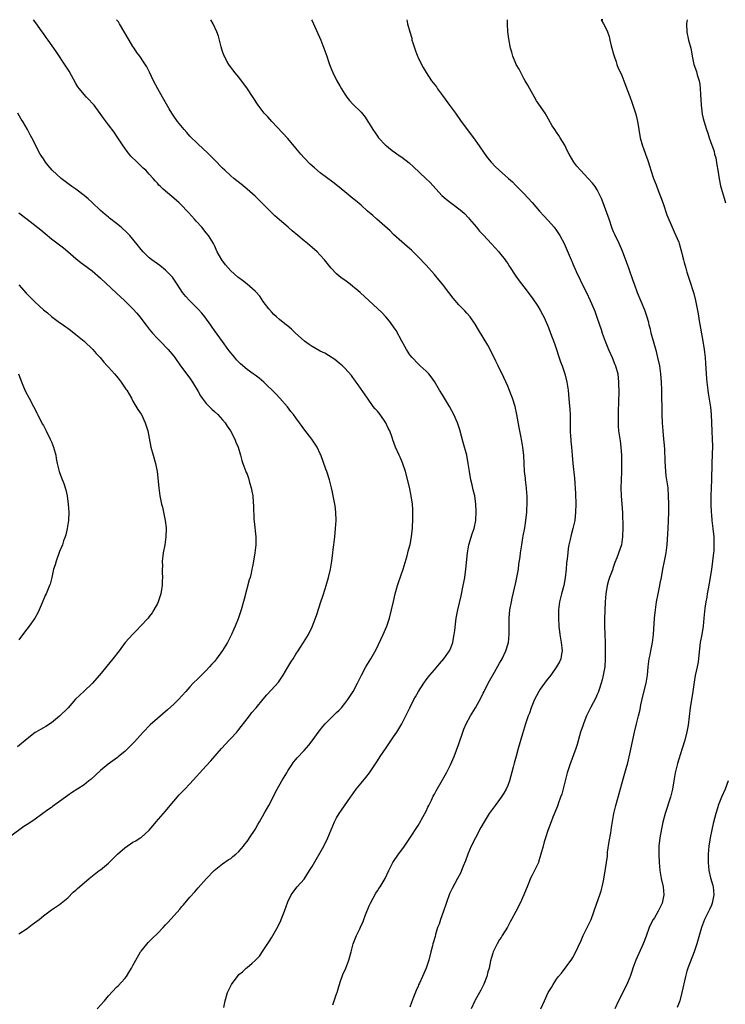
# Model space of a CAD drawing. Units: inches. Extents: x 2613000 to 2616000, y 1512000 to 1515000.
# Drawn here: x 2613499 to 2613672, y 1514758 to 1515000 of the extents above; entities that cross this region are included whole.
import ezdxf

# ---------------------------------------------------------------- set-up
doc = ezdxf.new("R2010")
doc.units = ezdxf.units.IN
doc.header["$MEASUREMENT"] = 0
doc.layers.add('LD26131512_2ft', color=102, linetype='Continuous')

msp = doc.modelspace()

# ---------------------------------------------------------------- linework, layer by layer
at = {"layer": 'LD26131512_2ft'}
for points, elevation in [([(2613518.22, 1514757), (2613519.99, 1514759), (2613521, 1514760.22), (2613523, 1514762.36), (2613523.34, 1514762.66), (2613525, 1514764.45), (2613525.41, 1514765), (2613525.96, 1514765.96), (2613526.62, 1514767), (2613527, 1514767.67), (2613527.7, 1514769), (2613528.89, 1514771), (2613529, 1514771.16), (2613530.7, 1514773.3), (2613531.69, 1514774.31), (2613533, 1514775.57), (2613534.38, 1514777), (2613535, 1514777.62), (2613535.66, 1514778.34), (2613538.48, 1514781.52), (2613539, 1514782.15), (2613539.41, 1514782.59), (2613541, 1514784.45), (2613542.23, 1514785.77), (2613543, 1514786.73), (2613545.03, 1514789), (2613546.97, 1514791), (2613549, 1514792.63), (2613550.4, 1514793.6), (2613551, 1514793.97), (2613551.56, 1514794.44), (2613552.24, 1514795), (2613553, 1514795.67), (2613554.12, 1514797), (2613554.5, 1514797.5), (2613555, 1514798.1), (2613555.36, 1514798.64), (2613555.63, 1514799), (2613557, 1514801.06), (2613557.68, 1514802.32), (2613558.09, 1514803), (2613559.23, 1514805), (2613560.35, 1514807), (2613561, 1514808.24), (2613561.91, 1514810.09), (2613562.39, 1514811), (2613563.58, 1514813), (2613564.75, 1514815), (2613565, 1514815.46), (2613565.97, 1514817), (2613566.38, 1514817.62), (2613567, 1514818.31), (2613567.31, 1514818.69), (2613569, 1514820.47), (2613570.17, 1514821.83), (2613571, 1514822.89), (2613572.74, 1514825.26), (2613573.62, 1514826.38), (2613574.15, 1514827), (2613575, 1514827.87), (2613576.59, 1514829.41), (2613577, 1514829.79), (2613577.61, 1514830.39), (2613578.17, 1514831), (2613579, 1514831.99), (2613579.78, 1514833), (2613581.08, 1514835), (2613582.12, 1514837), (2613583.09, 1514839), (2613584.21, 1514841), (2613585.41, 1514843), (2613586.67, 1514845.33), (2613588.39, 1514849), (2613589.29, 1514851), (2613589.99, 1514853), (2613590.49, 1514855), (2613590.93, 1514857.07), (2613591.38, 1514859), (2613591.95, 1514861), (2613592.21, 1514861.79), (2613593.32, 1514865), (2613594.3, 1514868.3), (2613594.49, 1514869), (2613594.58, 1514869.42), (2613595, 1514870.85), (2613595.05, 1514871.05), (2613595.41, 1514873), (2613595.55, 1514874.45), (2613595.6, 1514875), (2613595.62, 1514875.62), (2613595.72, 1514877), (2613595.74, 1514878.26), (2613595.73, 1514879), (2613595.67, 1514879.67), (2613595.59, 1514881), (2613595.32, 1514883), (2613594.87, 1514885.13), (2613593.89, 1514889), (2613593.17, 1514891.17), (2613592.57, 1514892.57), (2613592.34, 1514893), (2613591.47, 1514895), (2613590.82, 1514896.82), (2613590.65, 1514897.35), (2613590.04, 1514899), (2613589.68, 1514899.68), (2613589.07, 1514901), (2613587.65, 1514903), (2613587, 1514903.82), (2613586.44, 1514904.44), (2613586, 1514905), (2613584.54, 1514907), (2613582.33, 1514910.33), (2613581.81, 1514911), (2613581.48, 1514911.48), (2613581, 1514912.09), (2613580.62, 1514912.62), (2613579, 1514914.4), (2613578.41, 1514915), (2613577.65, 1514915.66), (2613576.55, 1514916.55), (2613575, 1514917.55), (2613574.08, 1514918.08), (2613573, 1514918.61), (2613571, 1514919.72), (2613570.22, 1514920.22), (2613569.12, 1514921), (2613569, 1514921.1), (2613566.92, 1514923), (2613565.95, 1514923.95), (2613564.88, 1514924.88), (2613564.71, 1514925), (2613563, 1514926.34), (2613562.22, 1514927), (2613561.61, 1514927.61), (2613561, 1514928.22), (2613560.34, 1514929), (2613559, 1514930.81), (2613558.12, 1514932.12), (2613557.17, 1514933.17), (2613557, 1514933.33), (2613555.04, 1514935.04), (2613553.92, 1514935.92), (2613553, 1514936.58), (2613552.77, 1514936.77), (2613551, 1514938.32), (2613549.76, 1514939.76), (2613548.84, 1514941), (2613547.71, 1514943), (2613547, 1514944.5), (2613546.78, 1514945), (2613545.57, 1514947), (2613545, 1514947.66), (2613543.92, 1514949), (2613542.51, 1514950.51), (2613542.1, 1514951), (2613540.6, 1514952.6), (2613540.27, 1514953), (2613539, 1514954.39), (2613538.35, 1514955), (2613537, 1514956.2), (2613536.54, 1514956.54), (2613534.38, 1514958.38), (2613533.8, 1514959), (2613533.39, 1514959.39), (2613533, 1514959.85), (2613532.43, 1514960.43), (2613531.96, 1514961), (2613531, 1514962.08), (2613530.13, 1514963), (2613529.53, 1514963.53), (2613529, 1514964.05), (2613528.5, 1514964.5), (2613528.03, 1514965), (2613526.5, 1514966.5), (2613525.6, 1514967.6), (2613525, 1514968.47), (2613524.6, 1514969), (2613523, 1514971.47), (2613522.35, 1514972.35), (2613521, 1514974.21), (2613519.8, 1514975.8), (2613518.99, 1514976.99), (2613517.46, 1514979), (2613517, 1514979.52), (2613516.29, 1514980.29), (2613515.56, 1514981), (2613515, 1514981.59), (2613513.85, 1514983), (2613513.51, 1514983.51), (2613513, 1514984.32), (2613511.32, 1514987.32), (2613510.55, 1514988.55), (2613508.16, 1514992.16), (2613506.15, 1514995), (2613505.66, 1514995.66), (2613505, 1514996.6), (2613504.74, 1514997), (2613503.19, 1514999.19), (2613502.56, 1515000)], 7842), ([(2613549.34, 1514757.34), (2613549.67, 1514759), (2613550.25, 1514761), (2613550.45, 1514761.55), (2613551, 1514762.7), (2613551.2, 1514763), (2613552.8, 1514765.2), (2613553, 1514765.44), (2613553.89, 1514766.11), (2613554.8, 1514767), (2613555, 1514767.16), (2613556.23, 1514768.23), (2613557, 1514768.87), (2613557.11, 1514769), (2613558.04, 1514769.96), (2613559, 1514771.33), (2613560.46, 1514773.54), (2613561, 1514774.45), (2613562.63, 1514777.37), (2613563.27, 1514778.73), (2613563.39, 1514779), (2613564.2, 1514781), (2613565, 1514783.32), (2613565.81, 1514785), (2613566.3, 1514785.7), (2613567, 1514786.55), (2613567.33, 1514787), (2613569, 1514788.9), (2613570.38, 1514791), (2613571, 1514792.01), (2613573.84, 1514797), (2613574.85, 1514799), (2613575.69, 1514801), (2613576.06, 1514801.94), (2613576.52, 1514803), (2613577, 1514803.93), (2613577.63, 1514805), (2613578.18, 1514805.82), (2613580.42, 1514809), (2613580.67, 1514809.33), (2613581.83, 1514811), (2613583, 1514812.46), (2613584.15, 1514813.85), (2613585.04, 1514814.96), (2613587, 1514817.92), (2613587.69, 1514819), (2613589.15, 1514821.15), (2613591, 1514823.81), (2613591.75, 1514825), (2613593, 1514827.07), (2613593.99, 1514829), (2613594.98, 1514831), (2613595.99, 1514833), (2613596.34, 1514833.66), (2613597.11, 1514835), (2613598.39, 1514837), (2613599, 1514837.85), (2613599.9, 1514839), (2613601, 1514840.32), (2613602.23, 1514841.77), (2613603.31, 1514843), (2613604.71, 1514845), (2613605, 1514845.69), (2613605.49, 1514847), (2613605.58, 1514847.58), (2613605.86, 1514849), (2613606, 1514850), (2613606.26, 1514852.26), (2613606.36, 1514853), (2613606.74, 1514855), (2613607.56, 1514858.44), (2613608.09, 1514861), (2613608.21, 1514861.79), (2613608.45, 1514863), (2613608.73, 1514865), (2613609.11, 1514869), (2613609.48, 1514871), (2613610.31, 1514873.69), (2613610.75, 1514875), (2613611.15, 1514877), (2613611.28, 1514879.28), (2613611.21, 1514881), (2613610.92, 1514883), (2613610.54, 1514884.54), (2613610.27, 1514885.73), (2613609.96, 1514887), (2613609.6, 1514889), (2613609.33, 1514891), (2613608.97, 1514893), (2613608.1, 1514896.1), (2613607.25, 1514899.25), (2613606.68, 1514901), (2613605.81, 1514903), (2613604.71, 1514905), (2613603, 1514907.84), (2613602.26, 1514909), (2613601, 1514911.11), (2613600.24, 1514912.24), (2613599.61, 1514913), (2613599, 1514913.67), (2613597.53, 1514915), (2613597, 1514915.44), (2613595.51, 1514917), (2613595, 1514917.64), (2613594.13, 1514919), (2613593.75, 1514919.75), (2613593, 1514921), (2613591.62, 1514923.62), (2613591, 1514924.53), (2613590.83, 1514924.83), (2613589.98, 1514925.98), (2613589.05, 1514927.05), (2613588.08, 1514928.08), (2613583.96, 1514931.96), (2613582.81, 1514933), (2613581.83, 1514933.83), (2613581, 1514934.5), (2613580.3, 1514935), (2613579, 1514936), (2613578.4, 1514936.4), (2613577.64, 1514937), (2613577, 1514937.59), (2613575.65, 1514939), (2613575, 1514939.75), (2613574.05, 1514941), (2613573, 1514942.18), (2613572.2, 1514943), (2613571, 1514944.07), (2613569.89, 1514945), (2613569, 1514945.7), (2613567.46, 1514947), (2613566.1, 1514948.1), (2613565.1, 1514949), (2613563, 1514950.83), (2613561.86, 1514951.86), (2613559, 1514954.72), (2613557.84, 1514955.84), (2613557, 1514956.62), (2613555, 1514958.36), (2613553.57, 1514959.57), (2613551.79, 1514961), (2613551, 1514961.66), (2613549.53, 1514963), (2613549, 1514963.51), (2613547, 1514965.55), (2613545.27, 1514967.27), (2613543, 1514969.4), (2613541, 1514971.4), (2613540.25, 1514972.25), (2613539.54, 1514973), (2613537.91, 1514975), (2613537, 1514976.3), (2613536.53, 1514977), (2613535.86, 1514978.14), (2613535.21, 1514979.21), (2613534.24, 1514981), (2613533.08, 1514983), (2613532.05, 1514985), (2613531.09, 1514987.09), (2613530.4, 1514988.4), (2613529.62, 1514989.62), (2613528.67, 1514991), (2613527.97, 1514991.97), (2613527.28, 1514993), (2613527, 1514993.43), (2613526.04, 1514995), (2613523.66, 1514999), (2613523.44, 1514999.44), (2613522.96, 1515000)], 7844), ([(2613576.03, 1514757.97), (2613577, 1514760.68), (2613577.11, 1514761), (2613577.52, 1514762.49), (2613578.07, 1514764.07), (2613578.37, 1514765), (2613578.53, 1514765.47), (2613579.23, 1514767), (2613580.02, 1514769), (2613580.55, 1514771), (2613581.05, 1514773), (2613581.86, 1514775), (2613582.67, 1514776.67), (2613582.9, 1514777.1), (2613583.54, 1514778.46), (2613583.71, 1514779), (2613584.1, 1514780.1), (2613585, 1514782.3), (2613585.3, 1514783), (2613586.59, 1514785.41), (2613587, 1514786.03), (2613587.4, 1514786.6), (2613587.7, 1514787), (2613588.91, 1514789), (2613589.82, 1514791), (2613590.83, 1514793), (2613592.19, 1514795), (2613593, 1514796.08), (2613593.63, 1514797), (2613595, 1514798.92), (2613597, 1514802.07), (2613597.33, 1514802.67), (2613598.27, 1514804.27), (2613599, 1514805.61), (2613599.43, 1514806.57), (2613599.67, 1514807), (2613600.3, 1514808.3), (2613600.73, 1514809.27), (2613601, 1514809.77), (2613601.4, 1514810.6), (2613603, 1514813.26), (2613603.95, 1514815), (2613604.97, 1514817), (2613605.83, 1514819), (2613607, 1514822.1), (2613608, 1514825), (2613608.27, 1514825.73), (2613608.84, 1514827), (2613609.9, 1514829), (2613611.13, 1514831), (2613612.49, 1514833.51), (2613613, 1514834.55), (2613613.2, 1514835), (2613614.22, 1514837), (2613615.74, 1514839.74), (2613617, 1514841.96), (2613617.39, 1514842.61), (2613617.6, 1514843), (2613618.57, 1514845), (2613619.16, 1514847), (2613619.35, 1514849), (2613619.33, 1514851.33), (2613619.36, 1514853), (2613619.56, 1514855), (2613619.92, 1514857), (2613620.1, 1514857.9), (2613621, 1514861.74), (2613621.27, 1514863), (2613621.62, 1514865), (2613621.77, 1514866.23), (2613622.03, 1514868.03), (2613622.14, 1514869), (2613622.43, 1514871), (2613622.73, 1514872.73), (2613622.8, 1514873.2), (2613623.18, 1514875.18), (2613623.45, 1514877), (2613623.67, 1514879), (2613623.7, 1514879.7), (2613623.79, 1514881), (2613623.78, 1514882.22), (2613623.75, 1514883), (2613623.68, 1514883.68), (2613623.58, 1514885), (2613623.34, 1514887), (2613623.33, 1514887.33), (2613623.13, 1514889), (2613623.02, 1514890.98), (2613622.97, 1514892.97), (2613622.74, 1514895), (2613622.45, 1514896.45), (2613622.21, 1514897.79), (2613621.97, 1514899), (2613621.84, 1514899.84), (2613621.28, 1514903), (2613620.82, 1514905), (2613620.16, 1514907), (2613619.86, 1514907.86), (2613619, 1514909.96), (2613618.09, 1514912.09), (2613617.61, 1514913), (2613617, 1514914.24), (2613616.63, 1514915), (2613616.12, 1514916.12), (2613614.81, 1514918.81), (2613614.09, 1514920.09), (2613611.84, 1514923.84), (2613611, 1514925.21), (2613609.75, 1514927), (2613609, 1514927.88), (2613608.47, 1514928.47), (2613607, 1514929.95), (2613605.58, 1514931.58), (2613604.56, 1514933), (2613603, 1514935.03), (2613602.06, 1514936.06), (2613601, 1514937.37), (2613599, 1514939.69), (2613597, 1514941.76), (2613595.35, 1514943.35), (2613594.32, 1514944.32), (2613593, 1514945.45), (2613591, 1514947.27), (2613590.13, 1514948.13), (2613586.85, 1514951), (2613585.89, 1514951.89), (2613584.6, 1514953), (2613583, 1514954.45), (2613581.62, 1514955.62), (2613581, 1514956.07), (2613580.52, 1514956.52), (2613579, 1514957.71), (2613577.19, 1514959.19), (2613576.09, 1514960.09), (2613573, 1514962.37), (2613571.57, 1514963.57), (2613570.5, 1514964.5), (2613569, 1514966.05), (2613568.2, 1514967), (2613567, 1514968.47), (2613565, 1514970.81), (2613561.1, 1514975), (2613560.1, 1514976.1), (2613559.25, 1514977), (2613557.7, 1514979), (2613555.13, 1514983), (2613554.26, 1514984.26), (2613553.64, 1514985), (2613553, 1514985.87), (2613552.03, 1514987), (2613551.6, 1514987.6), (2613550.72, 1514988.72), (2613550.53, 1514989), (2613549.96, 1514989.96), (2613549.45, 1514991), (2613549.32, 1514991.32), (2613549, 1514992.22), (2613548.66, 1514993.34), (2613547.98, 1514995.98), (2613547.59, 1514997), (2613546.7, 1514999), (2613546.15, 1515000)], 7846), ([(2613570.83, 1515000), (2613571, 1514999.76), (2613571.31, 1514999), (2613573.09, 1514995), (2613573.89, 1514993), (2613574.58, 1514991), (2613575, 1514989.69), (2613575.24, 1514989), (2613575.73, 1514987.73), (2613576.03, 1514987), (2613577.06, 1514985), (2613577.77, 1514983.77), (2613578.19, 1514983), (2613579, 1514981.72), (2613579.51, 1514981), (2613580.19, 1514980.19), (2613581, 1514979.29), (2613583, 1514977.27), (2613584.02, 1514976.02), (2613584.64, 1514975), (2613585, 1514974.47), (2613585.89, 1514973), (2613587, 1514971.4), (2613587.31, 1514971), (2613589, 1514969.19), (2613589.22, 1514969), (2613590.23, 1514968.23), (2613591, 1514967.62), (2613591.37, 1514967.37), (2613591.86, 1514967), (2613593, 1514966.21), (2613594.81, 1514964.81), (2613595.89, 1514963.89), (2613598.94, 1514961), (2613599.98, 1514959.98), (2613602.82, 1514956.82), (2613603.88, 1514955.88), (2613607, 1514953.57), (2613607.7, 1514953), (2613608.38, 1514952.38), (2613609.35, 1514951.35), (2613609.66, 1514951), (2613611.33, 1514949), (2613612.08, 1514948.08), (2613613.03, 1514947.03), (2613615, 1514944.96), (2613616.81, 1514943), (2613617, 1514942.77), (2613618.36, 1514941), (2613618.62, 1514940.62), (2613619, 1514940.07), (2613619.4, 1514939.4), (2613620.97, 1514936.97), (2613621.82, 1514935.82), (2613623, 1514934.36), (2613625, 1514931.65), (2613626.37, 1514929.63), (2613627, 1514928.66), (2613627.58, 1514927.57), (2613627.86, 1514927), (2613628.75, 1514925), (2613629, 1514924.4), (2613629.54, 1514923), (2613630.46, 1514920.46), (2613631.97, 1514915.97), (2613632.33, 1514915), (2613633.03, 1514913), (2613633.55, 1514911), (2613633.82, 1514909), (2613633.94, 1514907.94), (2613634.09, 1514905.91), (2613634.29, 1514904.29), (2613634.35, 1514903), (2613634.34, 1514901.66), (2613634.35, 1514901), (2613634.34, 1514899), (2613634.44, 1514897.56), (2613634.46, 1514897), (2613634.5, 1514896.5), (2613634.68, 1514895), (2613634.86, 1514893), (2613635.02, 1514890.98), (2613635.37, 1514887.37), (2613635.61, 1514883.61), (2613635.7, 1514881), (2613635.68, 1514879), (2613635.44, 1514877), (2613634.99, 1514875), (2613634.56, 1514873.44), (2613634.34, 1514872.34), (2613634.04, 1514871), (2613633.88, 1514870.12), (2613633.73, 1514869), (2613633.59, 1514867.59), (2613633.46, 1514866.54), (2613633.34, 1514865), (2613633.11, 1514862.89), (2613632.76, 1514861), (2613632.24, 1514859), (2613631.74, 1514857), (2613631.45, 1514855), (2613631.43, 1514853), (2613631.57, 1514851), (2613631.81, 1514849), (2613632.15, 1514847), (2613632.3, 1514845.7), (2613632.34, 1514845), (2613632.17, 1514844.17), (2613632.01, 1514843), (2613631.7, 1514842.3), (2613631.01, 1514841), (2613629.55, 1514839), (2613628.44, 1514837.56), (2613627, 1514835.52), (2613626.66, 1514835), (2613626.07, 1514833.93), (2613625.61, 1514833), (2613624.78, 1514831), (2613624.31, 1514829.69), (2613624.03, 1514829), (2613623.35, 1514827), (2613622.61, 1514824.61), (2613621.58, 1514821), (2613621.07, 1514819.07), (2613620.59, 1514817.41), (2613620.35, 1514816.35), (2613619.41, 1514813), (2613619, 1514811.92), (2613618.59, 1514811), (2613618.02, 1514809.98), (2613617.37, 1514809), (2613617, 1514808.47), (2613615.89, 1514807), (2613614.47, 1514805), (2613613.22, 1514803), (2613612.43, 1514801.57), (2613611.06, 1514799), (2613610.06, 1514797), (2613609.2, 1514795), (2613608.6, 1514793.4), (2613608.07, 1514792.07), (2613607.66, 1514791), (2613607.47, 1514790.53), (2613606.71, 1514789), (2613605.39, 1514786.61), (2613604.74, 1514785.26), (2613603.24, 1514781), (2613602.51, 1514779), (2613602.14, 1514777.86), (2613601.8, 1514777), (2613601.28, 1514775.28), (2613601.17, 1514774.83), (2613600.74, 1514773.26), (2613600.64, 1514773), (2613600.5, 1514772.5), (2613600.1, 1514771), (2613599.61, 1514769), (2613599.02, 1514767), (2613598.12, 1514765), (2613597.37, 1514763.37), (2613597.12, 1514762.88), (2613597, 1514762.59), (2613596.49, 1514761.51), (2613595.89, 1514759.9), (2613595.38, 1514758.62), (2613595, 1514757.4)], 7848), ([(2613594.24, 1515000), (2613594.43, 1514999), (2613594.95, 1514997.05), (2613595.43, 1514995.43), (2613595.5, 1514995), (2613595.71, 1514994.29), (2613596.36, 1514992.36), (2613596.88, 1514991), (2613597, 1514990.73), (2613597.83, 1514989), (2613598.26, 1514988.26), (2613598.96, 1514987), (2613600.32, 1514985), (2613601.48, 1514983.48), (2613601.8, 1514983), (2613603, 1514981.37), (2613604.7, 1514979), (2613606.17, 1514977), (2613607.61, 1514975), (2613610.62, 1514971), (2613612, 1514969), (2613613.2, 1514967.2), (2613614.07, 1514966.07), (2613614.91, 1514965), (2613615.95, 1514963.95), (2613616.92, 1514963), (2613619.18, 1514961), (2613620.16, 1514960.16), (2613621, 1514959.27), (2613622.16, 1514958.16), (2613623, 1514957.28), (2613625, 1514955.13), (2613626.8, 1514953), (2613627.83, 1514951.83), (2613629, 1514950.61), (2613630.41, 1514949), (2613631, 1514948.18), (2613631.8, 1514947), (2613632.84, 1514945), (2613634.56, 1514941), (2613634.71, 1514940.71), (2613635, 1514940.06), (2613635.82, 1514938.18), (2613637.88, 1514933.88), (2613638.32, 1514933), (2613639.26, 1514931), (2613640.12, 1514929), (2613640.37, 1514928.37), (2613641, 1514926.65), (2613641.93, 1514923.93), (2613642.23, 1514923), (2613642.94, 1514921), (2613643.73, 1514919), (2613644.62, 1514917), (2613645.33, 1514915.33), (2613645.46, 1514915), (2613646, 1514913), (2613646.22, 1514911), (2613646.24, 1514910.24), (2613646.25, 1514909), (2613646.18, 1514905.82), (2613646.13, 1514904.13), (2613646.1, 1514902.1), (2613646.1, 1514901), (2613646.14, 1514900.14), (2613646.23, 1514899), (2613646.46, 1514897.54), (2613646.57, 1514896.57), (2613646.8, 1514895), (2613646.96, 1514892.96), (2613646.97, 1514891), (2613646.92, 1514888.92), (2613646.82, 1514887), (2613646.79, 1514885), (2613646.87, 1514883), (2613647.04, 1514881), (2613647.17, 1514878.83), (2613647.23, 1514875.23), (2613647.22, 1514873), (2613646.95, 1514871), (2613645.79, 1514867.79), (2613645.34, 1514866.66), (2613644.83, 1514865.17), (2613644.78, 1514865), (2613644.03, 1514863), (2613643.77, 1514862.23), (2613643.39, 1514861), (2613643.05, 1514859), (2613642.92, 1514857), (2613642.78, 1514852.79), (2613642.77, 1514851), (2613642.82, 1514849), (2613642.9, 1514847), (2613642.95, 1514844.96), (2613642.94, 1514843), (2613642.81, 1514841), (2613642.47, 1514839), (2613642.19, 1514837.81), (2613641.95, 1514837), (2613641.43, 1514835.43), (2613641.23, 1514834.77), (2613641, 1514834.22), (2613640.62, 1514833.38), (2613639.35, 1514831), (2613638.35, 1514829), (2613637.91, 1514827.91), (2613637.57, 1514827), (2613637.45, 1514826.55), (2613636.9, 1514825), (2613636.02, 1514821.98), (2613635.7, 1514821), (2613634.28, 1514817), (2613633.63, 1514815), (2613633, 1514812.7), (2613632.26, 1514809.74), (2613632, 1514809), (2613631.4, 1514807.4), (2613631.22, 1514806.78), (2613630.07, 1514804.07), (2613629.64, 1514803), (2613628.83, 1514800.83), (2613628.24, 1514799), (2613627.99, 1514798.01), (2613627.68, 1514797), (2613627.16, 1514795), (2613626.65, 1514793.35), (2613626.52, 1514793), (2613625.58, 1514791), (2613625, 1514789.87), (2613624.71, 1514789.29), (2613623.77, 1514787), (2613623.57, 1514786.43), (2613622.97, 1514785.03), (2613622.05, 1514783), (2613620.96, 1514780.96), (2613619.95, 1514779), (2613619.64, 1514778.36), (2613619, 1514777.28), (2613618.91, 1514777.09), (2613617.68, 1514775), (2613617.42, 1514774.58), (2613617, 1514774.02), (2613616.4, 1514773), (2613615.41, 1514771), (2613615.31, 1514770.69), (2613615, 1514769.64), (2613614.79, 1514768.79), (2613614.42, 1514767), (2613614.13, 1514766.13), (2613613.84, 1514765), (2613613.11, 1514763.11), (2613613.06, 1514762.94), (2613612.4, 1514761.6), (2613612.05, 1514761), (2613611, 1514759.18), (2613610.91, 1514759), (2613610.04, 1514757)], 7850), ([(2613627.12, 1514757), (2613628.01, 1514759), (2613628.97, 1514761.03), (2613629.74, 1514762.26), (2613630.14, 1514763), (2613631, 1514764.31), (2613631.5, 1514765), (2613632.19, 1514765.81), (2613634.74, 1514769.26), (2613635, 1514769.66), (2613635.49, 1514770.51), (2613636.27, 1514772.27), (2613637, 1514773.78), (2613637.55, 1514775), (2613638.54, 1514777), (2613639.45, 1514779), (2613640.85, 1514783), (2613641.62, 1514785), (2613641.98, 1514786.02), (2613642.22, 1514787), (2613642.48, 1514788.48), (2613642.67, 1514789.33), (2613643.24, 1514793), (2613643.46, 1514794.54), (2613643.49, 1514795), (2613643.54, 1514795.54), (2613643.91, 1514798.09), (2613644.28, 1514800.28), (2613644.46, 1514801.54), (2613645.07, 1514805), (2613645.53, 1514807), (2613646.08, 1514809), (2613647, 1514812.32), (2613647.62, 1514814.38), (2613648.09, 1514816.09), (2613648.51, 1514817.49), (2613649, 1514819.65), (2613650.14, 1514825), (2613650.62, 1514827), (2613651.13, 1514829), (2613651.48, 1514830.52), (2613651.72, 1514831.72), (2613652.19, 1514833.81), (2613653, 1514837), (2613653.31, 1514839), (2613653.49, 1514841), (2613653.76, 1514843), (2613653.96, 1514843.96), (2613654.14, 1514845), (2613654.54, 1514847), (2613654.81, 1514849), (2613655.06, 1514853), (2613655.25, 1514855), (2613655.54, 1514857), (2613655.94, 1514859), (2613656.37, 1514861), (2613656.45, 1514861.55), (2613656.75, 1514863), (2613657.12, 1514865), (2613657.53, 1514867), (2613657.91, 1514869), (2613658.17, 1514871), (2613658.32, 1514873.68), (2613658.36, 1514875), (2613658.46, 1514877), (2613658.53, 1514879), (2613658.53, 1514881), (2613658.5, 1514883), (2613658.36, 1514885), (2613657.94, 1514887.94), (2613657.82, 1514889), (2613657.75, 1514890.25), (2613657.62, 1514891.62), (2613657.56, 1514894.44), (2613657.46, 1514895.46), (2613657.35, 1514897), (2613657.15, 1514899), (2613657, 1514901), (2613656.92, 1514903), (2613656.81, 1514909), (2613656.74, 1514911), (2613656.6, 1514913), (2613656.32, 1514915), (2613655.89, 1514917), (2613655.49, 1514918.51), (2613655.3, 1514919.3), (2613654.26, 1514923), (2613654.02, 1514924.02), (2613653.73, 1514925), (2613653.61, 1514925.61), (2613653.15, 1514927.15), (2613652.65, 1514928.65), (2613650.88, 1514932.88), (2613650.11, 1514935), (2613649.83, 1514935.83), (2613648.7, 1514939), (2613648.28, 1514940.28), (2613647.17, 1514943.17), (2613646.35, 1514945), (2613645.27, 1514947.27), (2613645, 1514947.89), (2613644.68, 1514948.68), (2613643.9, 1514951), (2613643.69, 1514951.69), (2613642.4, 1514955), (2613642.05, 1514956.05), (2613641, 1514958.21), (2613640.49, 1514959), (2613639.84, 1514959.84), (2613638.79, 1514961), (2613636.86, 1514963), (2613635.99, 1514963.99), (2613635.25, 1514965), (2613634.05, 1514967), (2613633.71, 1514967.71), (2613633, 1514969.14), (2613631.86, 1514971), (2613631.55, 1514971.55), (2613631, 1514972.39), (2613630.55, 1514973), (2613629.94, 1514973.94), (2613629, 1514975.56), (2613628.18, 1514977), (2613626.09, 1514980.09), (2613625.54, 1514981), (2613624.4, 1514983), (2613623.91, 1514983.91), (2613623.3, 1514985), (2613623, 1514985.58), (2613622.2, 1514987), (2613621.82, 1514987.82), (2613621.1, 1514989), (2613621, 1514989.23), (2613620.27, 1514991), (2613620, 1514992), (2613619.69, 1514993), (2613619.27, 1514995.27), (2613619.07, 1514997), (2613618.91, 1514999), (2613618.93, 1515000)], 7852), ([(2613642.32, 1515000), (2613641.96, 1514999.96), (2613642.54, 1514999), (2613643, 1514998.11), (2613643.54, 1514997), (2613643.89, 1514995.89), (2613644.11, 1514995), (2613644.42, 1514993.58), (2613644.57, 1514993), (2613645, 1514991.55), (2613645.15, 1514991), (2613645.61, 1514989.61), (2613645.83, 1514989), (2613646.1, 1514988.1), (2613646.67, 1514987), (2613647, 1514986.27), (2613647.53, 1514985), (2613647.91, 1514983.91), (2613648.28, 1514983), (2613649, 1514981.11), (2613649.52, 1514979.52), (2613649.71, 1514979), (2613650.36, 1514977), (2613650.5, 1514976.5), (2613650.83, 1514975), (2613651, 1514974.06), (2613651.16, 1514973), (2613651.51, 1514971), (2613652.06, 1514969), (2613652.34, 1514968.34), (2613652.85, 1514967), (2613653.42, 1514965.42), (2613653.86, 1514963.86), (2613654.12, 1514963), (2613654.77, 1514961), (2613655.42, 1514959.42), (2613655.94, 1514958.06), (2613656.37, 1514957), (2613656.53, 1514956.53), (2613657.13, 1514954.87), (2613658.07, 1514952.07), (2613659.38, 1514949), (2613659.9, 1514947.9), (2613661, 1514945.38), (2613661.13, 1514945), (2613661.69, 1514943), (2613661.93, 1514941.93), (2613662.17, 1514941), (2613662.32, 1514940.32), (2613662.69, 1514939), (2613663, 1514937.97), (2613663.75, 1514935.75), (2613664.62, 1514933), (2613664.71, 1514932.71), (2613665.13, 1514931), (2613665.51, 1514929), (2613665.73, 1514927.73), (2613665.99, 1514926.01), (2613666.91, 1514921), (2613667.23, 1514919), (2613667.45, 1514917), (2613667.56, 1514915.56), (2613667.67, 1514914.33), (2613667.82, 1514911.82), (2613667.89, 1514911), (2613668.11, 1514909), (2613668.22, 1514908.22), (2613668.79, 1514904.79), (2613668.95, 1514903), (2613669.1, 1514898.9), (2613669.2, 1514897), (2613669.24, 1514895.24), (2613669.19, 1514893.19), (2613669.09, 1514891), (2613669, 1514887), (2613668.88, 1514883), (2613668.87, 1514880.87), (2613668.95, 1514879), (2613669, 1514878.39), (2613669.13, 1514877), (2613669.37, 1514875), (2613669.58, 1514873), (2613669.64, 1514871.64), (2613669.64, 1514871), (2613669.57, 1514869.57), (2613669.52, 1514869), (2613669.3, 1514867), (2613669, 1514864.97), (2613668.45, 1514861.55), (2613668.18, 1514860.18), (2613667.98, 1514859), (2613667.85, 1514858.15), (2613667.63, 1514857), (2613667.42, 1514855.42), (2613667.18, 1514853), (2613666.96, 1514851), (2613666.63, 1514849), (2613666.27, 1514847), (2613665.92, 1514843.92), (2613665.85, 1514843), (2613665.74, 1514842.26), (2613665.52, 1514841), (2613665.06, 1514838.94), (2613664.76, 1514837.24), (2613664.44, 1514835), (2613663.79, 1514831), (2613663.27, 1514826.73), (2613662.96, 1514825.04), (2613662.45, 1514823), (2613661.85, 1514821), (2613661, 1514818.36), (2613660.68, 1514817.32), (2613660.59, 1514817), (2613660.11, 1514815), (2613659.75, 1514813), (2613659.43, 1514811), (2613658.98, 1514809.02), (2613657.67, 1514805), (2613657.11, 1514802.89), (2613656.75, 1514801.25), (2613656.33, 1514799), (2613656.13, 1514797), (2613656.1, 1514795), (2613656.16, 1514793), (2613656.35, 1514791), (2613656.71, 1514789), (2613657.13, 1514787), (2613657.29, 1514785), (2613656.92, 1514783), (2613655.95, 1514781), (2613655, 1514779.39), (2613654.74, 1514779), (2613654.13, 1514777.87), (2613653.73, 1514777), (2613653, 1514774.88), (2613652.25, 1514773), (2613650.46, 1514769), (2613649.75, 1514767), (2613649.57, 1514766.43), (2613649.07, 1514765), (2613649, 1514764.83), (2613648.22, 1514763), (2613646.24, 1514759), (2613645.32, 1514757)], 7854), ([(2613663.07, 1515000), (2613662.88, 1514999), (2613663, 1514996.94), (2613663.4, 1514995), (2613663.94, 1514993), (2613664.11, 1514992.12), (2613664.29, 1514991), (2613664.71, 1514989), (2613665.32, 1514987.31), (2613665.52, 1514986.48), (2613665.98, 1514985), (2613666.13, 1514984.13), (2613666.25, 1514983), (2613666.29, 1514981.71), (2613666.46, 1514979), (2613666.77, 1514976.77), (2613667, 1514975.7), (2613667.14, 1514975.14), (2613667.77, 1514973), (2613668.09, 1514972.09), (2613668.45, 1514971), (2613669.15, 1514969.15), (2613669.17, 1514969), (2613669.65, 1514967.65), (2613669.78, 1514967), (2613670.06, 1514966.06), (2613670.38, 1514964.38), (2613670.59, 1514963), (2613670.88, 1514960.89), (2613671.22, 1514959.22), (2613671.38, 1514958.62), (2613671.86, 1514957), (2613672.15, 1514956.15), (2613672.5, 1514955)], 7856), ([(2613499, 1514775.44), (2613501, 1514776.75), (2613502.27, 1514777.73), (2613503.97, 1514779), (2613505, 1514779.86), (2613507, 1514781.33), (2613509, 1514782.66), (2613511, 1514784.3), (2613512.35, 1514785.65), (2613513, 1514786.19), (2613513.42, 1514786.58), (2613515, 1514787.97), (2613516.25, 1514789), (2613516.64, 1514789.36), (2613518.74, 1514791), (2613519, 1514791.19), (2613521, 1514792.82), (2613523.19, 1514795), (2613525, 1514796.6), (2613527, 1514797.93), (2613527.72, 1514798.28), (2613528.81, 1514799), (2613529, 1514799.14), (2613531, 1514800.92), (2613531.97, 1514802.03), (2613532.74, 1514803), (2613535, 1514805.6), (2613536.17, 1514807), (2613537, 1514808.04), (2613538.38, 1514809.62), (2613539, 1514810.21), (2613539.77, 1514811), (2613541, 1514812.28), (2613545, 1514816.68), (2613546.08, 1514817.92), (2613548.7, 1514821), (2613550.6, 1514823), (2613551, 1514823.4), (2613552.47, 1514825), (2613553, 1514825.65), (2613555, 1514828.27), (2613555.59, 1514829), (2613556.22, 1514829.78), (2613557.28, 1514831), (2613558.93, 1514833.07), (2613559.84, 1514834.16), (2613561, 1514835.4), (2613562.7, 1514837.3), (2613563.54, 1514838.46), (2613563.89, 1514839), (2613565, 1514840.97), (2613565.79, 1514842.21), (2613566.31, 1514843), (2613567, 1514844.12), (2613567.6, 1514845), (2613568.13, 1514845.87), (2613568.89, 1514847), (2613570.12, 1514849), (2613571, 1514850.82), (2613571.79, 1514853), (2613572.12, 1514853.88), (2613573.13, 1514857), (2613573.61, 1514858.39), (2613574.17, 1514860.17), (2613574.46, 1514861), (2613575.03, 1514862.97), (2613575.49, 1514865), (2613575.82, 1514867), (2613576.05, 1514869), (2613576.17, 1514869.83), (2613576.31, 1514871), (2613576.58, 1514873), (2613576.76, 1514875), (2613576.85, 1514877), (2613576.81, 1514879), (2613576.61, 1514880.61), (2613576.55, 1514881), (2613576.15, 1514883), (2613575.95, 1514883.95), (2613575.75, 1514885), (2613575.26, 1514887), (2613574.61, 1514889), (2613574.39, 1514889.61), (2613573.09, 1514893.09), (2613573, 1514893.33), (2613572.22, 1514895), (2613571.77, 1514895.77), (2613570.95, 1514896.95), (2613569.2, 1514899.2), (2613567.92, 1514901), (2613567, 1514902.2), (2613566.42, 1514903), (2613565.78, 1514903.78), (2613564.91, 1514904.91), (2613563.04, 1514907.04), (2613562.06, 1514908.06), (2613559.12, 1514911), (2613557.96, 1514911.96), (2613557, 1514912.64), (2613556.54, 1514913), (2613555, 1514914.07), (2613553.44, 1514915.44), (2613552.46, 1514916.46), (2613551.99, 1514917), (2613550.66, 1514918.66), (2613550.41, 1514919), (2613549, 1514920.99), (2613547, 1514923.67), (2613546.45, 1514924.45), (2613546.09, 1514925), (2613544.63, 1514927), (2613543.89, 1514927.89), (2613543, 1514928.9), (2613540.89, 1514931), (2613539.98, 1514931.98), (2613539.19, 1514933), (2613537.86, 1514935), (2613537.54, 1514935.54), (2613536.72, 1514936.72), (2613535, 1514938.5), (2613533.61, 1514939.61), (2613531.64, 1514941), (2613531, 1514941.52), (2613529.47, 1514943), (2613529, 1514943.56), (2613528.38, 1514944.38), (2613527, 1514946.11), (2613526.22, 1514947), (2613525.61, 1514947.61), (2613524.11, 1514949), (2613523, 1514949.96), (2613521.28, 1514951.28), (2613521, 1514951.52), (2613520.14, 1514952.14), (2613519, 1514953.15), (2613517, 1514955.07), (2613516, 1514956), (2613515, 1514956.85), (2613513, 1514958.34), (2613511.99, 1514959), (2613511, 1514959.74), (2613509.36, 1514961), (2613507.19, 1514963), (2613506.17, 1514964.17), (2613505.51, 1514965), (2613505, 1514965.79), (2613504.25, 1514967), (2613502.15, 1514971), (2613501.74, 1514971.74), (2613501.13, 1514973), (2613499.98, 1514975), (2613499.58, 1514975.58), (2613498.7, 1514977)], 7840), ([(2613499, 1514952.59), (2613501, 1514950.99), (2613504.36, 1514948.36), (2613505.45, 1514947.45), (2613507, 1514946.19), (2613509, 1514944.7), (2613509.92, 1514943.92), (2613511, 1514943.06), (2613513, 1514941.32), (2613514.31, 1514940.31), (2613515.47, 1514939.47), (2613516.08, 1514939), (2613517, 1514938.27), (2613519, 1514936.49), (2613523, 1514932.84), (2613523.92, 1514931.92), (2613524.93, 1514931), (2613526.98, 1514929), (2613527.93, 1514927.93), (2613528.71, 1514927), (2613530.21, 1514925), (2613531, 1514924), (2613531.83, 1514923), (2613533, 1514921.72), (2613534.35, 1514920.35), (2613535, 1514919.66), (2613535.34, 1514919.34), (2613535.65, 1514919), (2613537, 1514917.38), (2613537.28, 1514917), (2613538.66, 1514915), (2613541, 1514911.95), (2613541.64, 1514911), (2613543, 1514908.67), (2613543.6, 1514907.6), (2613544.02, 1514907), (2613545, 1514905.72), (2613546.33, 1514904.33), (2613547, 1514903.74), (2613547.81, 1514903), (2613549, 1514901.73), (2613549.63, 1514901), (2613550.16, 1514900.16), (2613550.95, 1514899), (2613551.99, 1514897), (2613552.26, 1514896.26), (2613552.83, 1514895), (2613553.41, 1514893), (2613553.72, 1514891.72), (2613553.95, 1514891), (2613554.7, 1514889), (2613554.8, 1514888.8), (2613555, 1514888.34), (2613555.38, 1514887.38), (2613555.65, 1514886.35), (2613556.05, 1514885), (2613556.19, 1514884.19), (2613556.42, 1514883), (2613556.54, 1514881.46), (2613556.59, 1514880.59), (2613556.67, 1514877.33), (2613556.72, 1514876.72), (2613557.17, 1514873), (2613557.18, 1514871), (2613556.95, 1514869.05), (2613556.63, 1514867), (2613556.33, 1514865.67), (2613556.22, 1514865), (2613556.01, 1514864.01), (2613555.75, 1514863), (2613555.57, 1514862.43), (2613554.34, 1514857.66), (2613553.59, 1514855), (2613552.84, 1514852.84), (2613552.07, 1514851), (2613551.73, 1514850.27), (2613551.18, 1514849), (2613550.19, 1514847), (2613549, 1514845.02), (2613547.52, 1514843), (2613547, 1514842.36), (2613546.35, 1514841.65), (2613545.8, 1514841), (2613545, 1514840.16), (2613543, 1514838.17), (2613541.79, 1514837), (2613541, 1514836.15), (2613539.99, 1514835), (2613538.16, 1514833), (2613537, 1514831.87), (2613535.52, 1514830.48), (2613533, 1514828.35), (2613531.23, 1514826.77), (2613529.52, 1514825), (2613527.36, 1514822.64), (2613525.78, 1514821), (2613525, 1514820.26), (2613523.47, 1514819), (2613523.21, 1514818.79), (2613520.89, 1514817.11), (2613519, 1514815.57), (2613516.63, 1514813.37), (2613516.18, 1514813), (2613515, 1514812.07), (2613511.94, 1514810.06), (2613511, 1514809.4), (2613510.44, 1514809), (2613509, 1514807.92), (2613507.29, 1514806.71), (2613507, 1514806.49), (2613506.12, 1514805.88), (2613503, 1514803.64), (2613501.41, 1514802.59), (2613500.19, 1514801.81), (2613497, 1514799.44)], 7838), ([(2613499, 1514934.85), (2613500.81, 1514932.81), (2613502.57, 1514931), (2613503, 1514930.58), (2613505, 1514928.77), (2613505.99, 1514927.99), (2613507, 1514927.12), (2613509, 1514925.64), (2613509.39, 1514925.39), (2613510.56, 1514924.56), (2613511, 1514924.22), (2613511.71, 1514923.71), (2613513, 1514922.7), (2613515, 1514921.05), (2613517.14, 1514919), (2613518, 1514918), (2613518.99, 1514917), (2613519.85, 1514915.85), (2613520.7, 1514915), (2613521, 1514914.64), (2613522.51, 1514913), (2613523, 1514912.41), (2613523.61, 1514911.61), (2613524.12, 1514911), (2613525.27, 1514909.27), (2613525.47, 1514909), (2613526.64, 1514907), (2613527, 1514906.33), (2613528.22, 1514904.22), (2613529, 1514903.13), (2613529.07, 1514903), (2613530.01, 1514901), (2613530.64, 1514899), (2613531, 1514897.19), (2613531.39, 1514895), (2613531.95, 1514893), (2613532.55, 1514891), (2613532.98, 1514889), (2613533.34, 1514885), (2613533.64, 1514883), (2613534.03, 1514881), (2613534.23, 1514880.23), (2613534.51, 1514879), (2613534.61, 1514878.61), (2613534.93, 1514877), (2613535.15, 1514875.15), (2613535.15, 1514875), (2613535.11, 1514873), (2613534.79, 1514871), (2613534.41, 1514869), (2613534.31, 1514868.31), (2613534.18, 1514867), (2613534.22, 1514865.78), (2613534.18, 1514865), (2613534.18, 1514864.18), (2613534.22, 1514863), (2613534.2, 1514862.2), (2613534.15, 1514861), (2613534, 1514860), (2613533.82, 1514859), (2613533.18, 1514857), (2613533, 1514856.57), (2613532.14, 1514855), (2613531.69, 1514854.31), (2613531, 1514853.4), (2613530.72, 1514853), (2613528.87, 1514851), (2613527.96, 1514850.04), (2613526.95, 1514849.05), (2613525.12, 1514847), (2613523.64, 1514845), (2613522.1, 1514843), (2613518.79, 1514839), (2613517, 1514836.98), (2613515, 1514835.05), (2613513.94, 1514834.06), (2613512.93, 1514833.07), (2613511.1, 1514831), (2613509, 1514828.95), (2613507, 1514827.31), (2613505.61, 1514826.39), (2613505, 1514826.02), (2613504.33, 1514825.67), (2613503.19, 1514825), (2613503, 1514824.88), (2613501, 1514823.38), (2613498.63, 1514821.37)], 7836), ([(2613498.92, 1514913), (2613499.47, 1514911.47), (2613500.17, 1514909.83), (2613500.64, 1514908.64), (2613501.55, 1514907), (2613502.62, 1514905), (2613503, 1514904.24), (2613503.38, 1514903.38), (2613503.57, 1514903), (2613504.24, 1514901.76), (2613504.75, 1514900.75), (2613505, 1514900.33), (2613505.71, 1514899), (2613506.69, 1514897), (2613507, 1514896.28), (2613507.52, 1514895), (2613508.04, 1514893), (2613508.17, 1514892.17), (2613508.42, 1514891), (2613508.9, 1514889), (2613509.46, 1514887.46), (2613510.04, 1514886.04), (2613510.54, 1514884.54), (2613510.88, 1514883), (2613511.13, 1514881), (2613511.22, 1514879), (2613511.19, 1514877), (2613510.88, 1514875), (2613510.5, 1514873.5), (2613510.35, 1514873), (2613509.99, 1514871.99), (2613509.67, 1514871), (2613509, 1514869.33), (2613508.12, 1514867), (2613507.89, 1514866.11), (2613507.52, 1514865), (2613507.05, 1514862.94), (2613506.65, 1514861.35), (2613506.52, 1514861), (2613505.71, 1514859), (2613505.47, 1514858.53), (2613504.72, 1514856.72), (2613503.98, 1514855), (2613503.66, 1514854.34), (2613502.94, 1514853), (2613501.52, 1514851), (2613500.41, 1514849.58), (2613499, 1514847.66)], 7834), ([(2613673.11, 1514813), (2613672.38, 1514811), (2613671.48, 1514809), (2613671, 1514807.8), (2613670.7, 1514807), (2613670.56, 1514806.56), (2613670.11, 1514805), (2613669.46, 1514802.54), (2613669.08, 1514801), (2613668.69, 1514799), (2613668.41, 1514797), (2613668.25, 1514795), (2613668.21, 1514793), (2613668.4, 1514791), (2613668.82, 1514789.18), (2613669.33, 1514787.33), (2613669.4, 1514787), (2613669.59, 1514785), (2613669.21, 1514783), (2613669, 1514782.47), (2613668.54, 1514781.46), (2613667.35, 1514779), (2613666.6, 1514777), (2613665.41, 1514773), (2613664.76, 1514771), (2613663.22, 1514767), (2613663, 1514766.29), (2613662.63, 1514765), (2613661.78, 1514761), (2613661.22, 1514759), (2613660.64, 1514757.36)], 7856)]:
    msp.add_lwpolyline(points, dxfattribs=dict(at, elevation=elevation))

doc.saveas('drawing.dxf')
